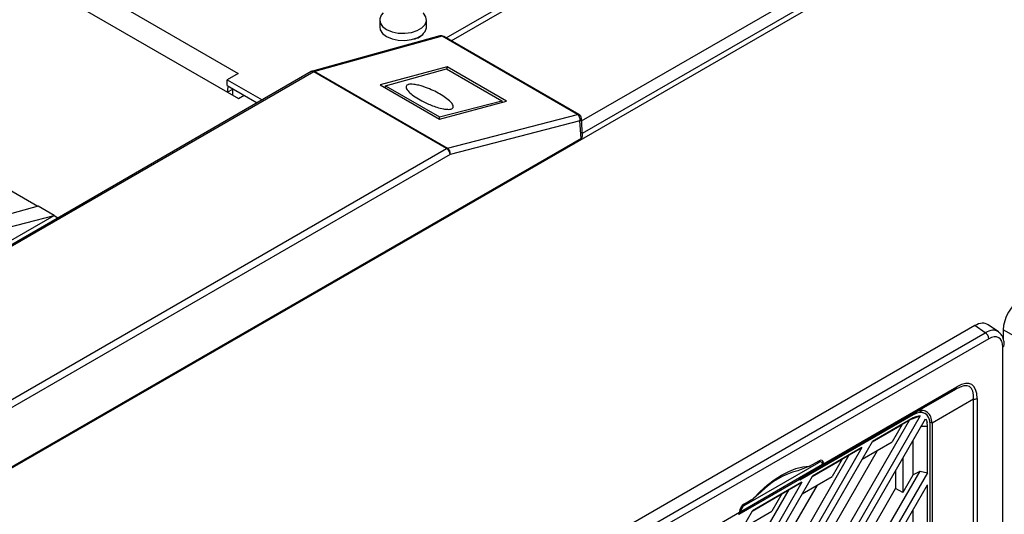
# Model space of a CAD drawing. Units: inches. Extents: x 4 to 268, y 4 to 172.
# Drawn here: x 204 to 211, y 149 to 153 of the extents above; entities that cross this region are included whole.
import ezdxf

# ---------------------------------------------------------------- set-up
doc = ezdxf.new("R2010")
doc.units = ezdxf.units.IN
doc.header["$LTSCALE"] = 16
doc.header["$MEASUREMENT"] = 0

msp = doc.modelspace()

# ---------------------------------------------------------------- linework, layer by layer
for p, q in [((192.9492, 159.2181), (205.2352, 152.1256)), ((192.709, 159.1601), (205.2365, 151.9281)), ((206.8683, 152.405), (218.0757, 158.8749)), ((206.9079, 152.3821), (218.0757, 158.8292)), ((202.4558, 148.4468), (219.9622, 158.553)), ((207.9327, 151.7524), (219.7741, 158.5883)), ((207.9385, 151.6568), (219.9232, 158.5755)), ((206.3465, 152.5467), (206.3465, 152.4903)), ((206.7135, 152.4903), (206.7135, 152.5467)), ((206.8189, 152.42), (205.8177, 152.1438)), ((206.8366, 152.4172), (205.8354, 152.1411)), ((207.8995, 151.8036), (206.8366, 152.4172)), ((207.912, 151.8025), (206.849, 152.4161)), ((206.6205, 152.3978), (206.6205, 152.3982)), ((206.6284, 152.3998), (206.6312, 152.402)), ((206.8771, 152.176), (206.351, 152.035)), ((207.3434, 151.9068), (206.8771, 152.176)), ((206.8771, 152.1583), (206.8771, 152.176)), ((205.8085, 152.1399), (201.3187, 149.548)), ((205.8282, 152.138), (201.3384, 149.5461)), ((205.2352, 152.1256), (205.1489, 152.0758)), ((206.8722, 151.5353), (205.8282, 152.138)), ((205.8354, 152.1411), (206.8794, 151.5384)), ((206.3919, 152.0285), (206.8724, 152.161)), ((206.8724, 152.161), (207.3063, 151.9105)), ((205.1489, 152.0758), (205.4231, 151.9175)), ((205.1489, 152.03), (205.1489, 152.0758)), ((205.1489, 152.03), (205.3835, 151.8946)), ((206.351, 152.035), (206.8173, 151.7658)), ((206.3909, 152.012), (206.3919, 152.0285)), ((206.3919, 152.0285), (206.8168, 151.7832)), ((205.1885, 151.999), (205.1511, 151.9774)), ((205.189, 152.0069), (205.1885, 151.999)), ((205.1885, 151.999), (205.1885, 151.9558)), ((205.2365, 151.9281), (205.281, 151.9538)), ((206.8168, 151.7832), (207.3063, 151.9105)), ((206.8173, 151.7658), (207.3434, 151.9068)), ((207.3063, 151.9105), (207.3072, 151.8971)), ((206.8794, 151.5384), (207.8995, 151.8036)), ((206.8168, 151.7661), (206.8168, 151.7832)), ((207.9201, 151.7535), (206.9, 151.4882)), ((207.9285, 151.615), (207.9201, 151.7535)), ((207.94, 151.6318), (207.9316, 151.7708)), ((207.9285, 151.615), (202.4239, 148.4372)), ((202.3824, 148.9434), (206.8722, 151.5353)), ((206.9, 151.4882), (202.4102, 148.8963)), ((203.3847, 151.2413), (203.6614, 151.0816)), ((203.6631, 151.082), (202.6387, 150.7995)), ((203.7883, 151.0098), (203.6631, 151.082)), ((201.2436, 149.5392), (203.7884, 151.0083)), ((202.7446, 150.7384), (203.7883, 151.0098)), ((203.7883, 151.0098), (203.7884, 151.0083)), ((203.7884, 151.0083), (203.8183, 150.991)), ((211.0236, 150.1429), (207.7614, 148.2596)), ((207.8498, 148.2086), (211.1047, 150.0876)), ((211.1047, 150.0876), (211.0236, 150.1429)), ((211.2077, 150.0944), (211.1262, 150.15)), ((211.3346, 150.0597), (211.2462, 150.1108)), ((211.2462, 150.1108), (211.2462, 150.0382)), ((211.1313, 150.0401), (207.8764, 148.1611)), ((211.2425, 146.2172), (211.2425, 149.9758)), ((210.8742, 149.6442), (209.8256, 149.0389)), ((209.8339, 149.057), (210.8823, 149.6622)), ((210.5488, 149.4564), (210.8742, 149.6442)), ((211.012, 149.5646), (210.6866, 149.3768)), ((211.012, 148.3538), (211.012, 149.5646)), ((211.0398, 149.5713), (211.0398, 148.3606)), ((210.6281, 149.4535), (210.5903, 149.4717)), ((208.0077, 145.0691), (210.5083, 149.4004)), ((210.5934, 149.433), (208.022, 144.9791)), ((208.0631, 144.9547), (210.6351, 149.4095)), ((210.5388, 149.4421), (209.6468, 148.9271)), ((209.6601, 148.9433), (210.5476, 149.4557)), ((210.5388, 149.418), (210.2186, 149.2331)), ((210.4492, 149.3662), (210.5083, 149.4004)), ((210.5083, 149.4004), (210.5103, 149.4015)), ((210.5103, 149.4015), (210.5934, 149.433)), ((210.5103, 149.4015), (210.5388, 149.418)), ((210.5388, 149.4421), (210.5308, 149.4459)), ((210.5652, 149.4295), (210.5388, 149.418)), ((210.5488, 149.4564), (210.5476, 149.4557)), ((210.2163, 149.2292), (210.4513, 149.3649)), ((210.4492, 149.3662), (210.2186, 149.2331)), ((210.4513, 149.3649), (210.3727, 149.2287)), ((210.4513, 149.3649), (210.4492, 149.3662)), ((210.6029, 149.3537), (210.6501, 149.3537)), ((210.6501, 149.3537), (210.6469, 149.3824)), ((210.6501, 148.986), (210.6501, 149.3537)), ((210.6866, 149.3754), (210.67, 149.3833)), ((210.6709, 148.3357), (210.6709, 149.3658)), ((210.6866, 149.3754), (210.6866, 148.3505)), ((210.5365, 149.2387), (210.5365, 148.9673)), ((208.0077, 145.4037), (210.2186, 149.2331)), ((210.1357, 149.1853), (208.0077, 145.4994)), ((208.0886, 145.405), (210.2579, 149.1624)), ((210.1357, 149.1853), (209.7466, 148.9606)), ((210.0363, 149.1279), (210.1357, 149.1853)), ((210.1377, 149.093), (210.3727, 149.2287)), ((208.0077, 145.6141), (210.0363, 149.1279)), ((209.724, 149.0374), (209.7991, 149.0807)), ((209.7443, 148.9567), (209.9793, 149.0924)), ((209.9772, 149.0937), (209.7466, 148.9606)), ((209.8167, 149.0703), (209.7985, 149.0804)), ((209.9793, 149.0924), (209.9007, 148.9562)), ((209.9772, 149.0937), (210.0363, 149.1279)), ((209.9793, 149.0924), (209.9772, 149.0937)), ((210.4578, 149.1025), (210.4578, 148.8311)), ((209.1747, 148.6644), (209.8167, 149.035)), ((209.1827, 148.6824), (209.825, 149.0532)), ((209.2105, 148.7296), (209.7972, 149.0683)), ((209.724, 149.0374), (209.6311, 149.0025)), ((209.8167, 149.035), (209.6468, 148.937)), ((209.6601, 148.9433), (209.8256, 149.0389)), ((209.7972, 149.0683), (209.7871, 149.0739)), ((209.8339, 149.0607), (209.8191, 149.0686)), ((209.825, 149.0522), (209.825, 149.0532)), ((209.8339, 149.057), (209.8339, 149.0607)), ((208.0077, 145.9488), (209.7466, 148.9606)), ((208.3962, 145.1969), (210.5918, 148.9999)), ((210.6501, 148.986), (208.4373, 145.1535)), ((209.1698, 148.6616), (209.6468, 148.937)), ((209.6468, 148.937), (209.6468, 148.9271)), ((209.6589, 148.9439), (209.6601, 148.9433)), ((209.6657, 148.8205), (209.9007, 148.9562)), ((210.3997, 149.0018), (210.3997, 148.863)), ((210.5365, 148.9673), (210.4578, 148.8311)), ((210.5365, 148.97), (210.5918, 148.9999)), ((210.5918, 148.9999), (210.6501, 148.986)), ((209.6637, 148.9128), (208.0077, 146.0444)), ((208.0077, 146.1592), (209.5643, 148.8554)), ((208.0886, 145.95), (209.7859, 148.8899)), ((208.4187, 145.4318), (210.3997, 148.863)), ((208.5202, 145.2013), (210.6501, 148.8904)), ((209.6637, 148.9128), (209.2746, 148.6881)), ((209.5052, 148.8212), (209.5643, 148.8554)), ((209.5643, 148.8554), (209.6637, 148.9128)), ((210.4578, 148.8311), (210.3997, 148.863)), ((210.6501, 148.441), (210.6501, 148.8904)), ((209.2086, 148.7399), (209.2837, 148.7832)), ((209.2723, 148.6843), (209.5073, 148.8199)), ((209.5052, 148.8212), (209.2746, 148.6881)), ((209.3436, 148.8365), (209.2837, 148.7832)), ((209.5073, 148.8199), (209.4287, 148.6837)), ((209.5073, 148.8199), (209.5052, 148.8212)), ((209.2016, 148.735), (209.2105, 148.7296)), ((210.5365, 148.6937), (210.5365, 148.4223)), ((208.0077, 146.4938), (209.2746, 148.6881)), ((208.1254, 148.0707), (209.1738, 148.6759)), ((209.1699, 148.6616), (209.1747, 148.6644)), ((209.1738, 148.6796), (209.1738, 148.6759)), ((209.1827, 148.6814), (209.1743, 148.6864)), ((209.1827, 148.6824), (209.1827, 148.6814)), ((209.1937, 148.548), (209.4287, 148.6837))]:
    msp.add_line(p, q)
at = {"flags": 128}
for points in [[(206.373, 152.6016), (206.3576, 152.5831), (206.3469, 152.5536), (206.3509, 152.5235), (206.3695, 152.4953), (206.401, 152.4713), (206.443, 152.4534), (206.4921, 152.443), (206.5442, 152.4411), (206.5952, 152.4477), (206.6409, 152.4623), (206.6776, 152.4837), (206.7023, 152.5103), (206.7131, 152.5398), (206.709, 152.5698), (206.6905, 152.598), (206.6869, 152.6016)], [(206.3465, 152.4903), (206.3509, 152.4672), (206.3695, 152.439), (206.401, 152.415), (206.443, 152.397), (206.4921, 152.3867), (206.5442, 152.3847), (206.5952, 152.3913), (206.6409, 152.4059), (206.6776, 152.4274), (206.7023, 152.4539), (206.7131, 152.4834), (206.7135, 152.4903)], [(209.2837, 148.7832), (209.3362, 148.8388), (209.3909, 148.8886), (209.447, 148.932), (209.5038, 148.9685), (209.5607, 148.9976), (209.6168, 149.019), (209.6715, 149.0323), (209.724, 149.0374)]]:
    msp.add_lwpolyline(points, dxfattribs=at)
for centre, radius, start, end in [((206.6002, 152.5117), 0.1161, 277.01036, 322.06554), ((206.8294, 152.382), 0.0394, 60.00269, 105.42166), ((206.8245, 152.3979), 0.0228, 58.08029, 104.28792), ((206.8415, 152.4021), 0.0159, 61.70676, 108.08131), ((205.8282, 152.1058), 0.0394, 105.42166, 119.99731), ((205.8167, 152.1223), 0.0195, 53.82896, 114.86058), ((205.8233, 152.1217), 0.0228, 58.08029, 104.28792), ((205.8435, 152.112), 0.0301, 105.56833, 120.50791), ((205.3032, 151.9735), 0.1543, 160.5244, 178.08186), ((207.9044, 151.7885), 0.0159, 61.70676, 108.08131), ((207.8707, 151.7625), 0.0502, 349.6606, 55.03398), ((207.8923, 151.7684), 0.0394, 3.46111, 60.00269), ((207.9121, 151.7712), 0.0195, 294.24062, 358.68999), ((206.8875, 151.5093), 0.0301, 105.56833, 120.50791), ((206.8394, 151.4841), 0.0608, 3.84994, 57.3049), ((206.8506, 151.4972), 0.0502, 349.6606, 55.03398), ((211.0705, 150.0372), 0.0609, 2.7152, 55.8412), ((211.2352, 149.9933), 0.019, 292.91333, 355.78198), ((210.8626, 149.6603), 0.0198, 305.69804, 5.62038), ((211.0131, 149.6214), 0.0568, 268.8559, 298.04024), ((209.7908, 148.3939), 0.6291, 104.70297, 135.29166)]:
    msp.add_arc(centre, radius, start, end)
for centre, major_axis, ratio, start_param, end_param in [((207.9006, 151.631), (0.0394, 0), 0.576585, 5.498396, 6.318044), ((211.3855, 150.1909), (0.0984, 0.1705), 0.578481, 0.786268, 2.355162), ((211.0234, 149.9818), (0.0986, 0.1708), 0.576284, 6.239631, 7.067551), ((211.1032, 149.9273), (0.1011, 0.1692), 0.576636, 6.248316, 7.076235), ((211.1032, 149.9273), (0.1011, 0.1692), 0.576636, 6.212402, 6.248316), ((211.1311, 149.9112), (0.0789, 0.1366), 0.576284, 5.498658, 7.067551), ((210.7248, 149.2076), (0.2728, 0.4724), 0.333351, 5.759551, 6.806749), ((210.697, 149.2237), (0.2864, 0.4382), 0.303522, 5.776342, 6.82354), ((210.5386, 149.2891), (0.0937, 0.1623), 0.576284, 5.498658, 7.067551), ((210.3953, 149.3677), (0.2913, 0.011), 0.551625, 6.262358, 6.271408), ((209.7991, 149.0406), (0.0246, 0.0426), 0.577206, 5.497858, 7.06835), ((209.7972, 149.0361), (0.0197, 0.0341), 0.577382, 5.527714, 7.068654), ((209.7967, 149.069), (-0.0202, 0.0338), 0.587797, 3.133035, 3.887816), ((209.8055, 149.0728), (-0.0202, 0.0338), 0.587369, 3.132637, 3.918035), ((209.2086, 148.6997), (0.0246, 0.0426), 0.577557, 0.785469, 2.355961), ((209.2105, 148.6975), (0.0197, 0.0341), 0.577382, 0.785469, 2.326408), ((209.1465, 148.6923), (-0.0192, 0.0344), 0.567218, 3.150101, 3.935499), ((209.1553, 148.6987), (-0.0192, 0.0344), 0.566806, 3.149706, 3.904487)]:
    msp.add_ellipse(centre, major_axis=major_axis, ratio=ratio, start_param=start_param, end_param=end_param)
for points, knots in [([(206.5718, 152.0383), (206.5772, 152.0393), (206.5894, 152.0415), (206.6185, 152.0395), (206.6652, 152.0303), (206.743, 152.004), (206.8171, 151.9669), (206.8766, 151.9271), (206.9106, 151.8963), (206.9257, 151.8717), (206.9236, 151.8559), (206.9146, 151.8475), (206.898, 151.8432), (206.8752, 151.8427), (206.8405, 151.8471), (206.7802, 151.8629), (206.713, 151.8903), (206.649, 151.9243), (206.6017, 151.9562), (206.5665, 151.9879), (206.5512, 152.0128), (206.5547, 152.029), (206.5627, 152.0355), (206.5701, 152.0378), (206.5718, 152.0383)], [0, 0, 0, 0, 0.018889, 0.041907, 0.077563, 0.14307, 0.262334, 0.32564, 0.388728, 0.444784, 0.467347, 0.490103, 0.510982, 0.528585, 0.556098, 0.602725, 0.691291, 0.759456, 0.827597, 0.887321, 0.947593, 0.970346, 0.993315, 1, 1, 1, 1]), ([(211.2541, 149.9919), (211.2538, 149.9998), (211.253, 150.0209), (211.2442, 150.051), (211.2297, 150.0769), (211.216, 150.0866), (211.2114, 150.0899)], [0, 0, 0, 0, 0.199822, 0.532215, 0.842838, 1, 1, 1, 1]), ([(210.6866, 149.3768), (210.6843, 149.3941), (210.6798, 149.4286), (210.6531, 149.4637), (210.6184, 149.479), (210.5827, 149.4742), (210.5583, 149.4613), (210.5488, 149.4564)], [0, 0, 0, 0, 0.215633, 0.431081, 0.648329, 0.864595, 1, 1, 1, 1]), ([(210.5652, 149.4295), (210.5707, 149.4309), (210.5805, 149.4333), (210.5895, 149.4331), (210.5934, 149.433)], [0, 0, 0, 0, 0.563892, 1, 1, 1, 1]), ([(210.6351, 149.4095), (210.6374, 149.4058), (210.6424, 149.3979), (210.6453, 149.3878), (210.6469, 149.3824)], [0, 0, 0, 0, 0.46323, 1, 1, 1, 1])]:
    msp.add_open_spline(points, degree=3, knots=knots)

doc.saveas('drawing.dxf')
